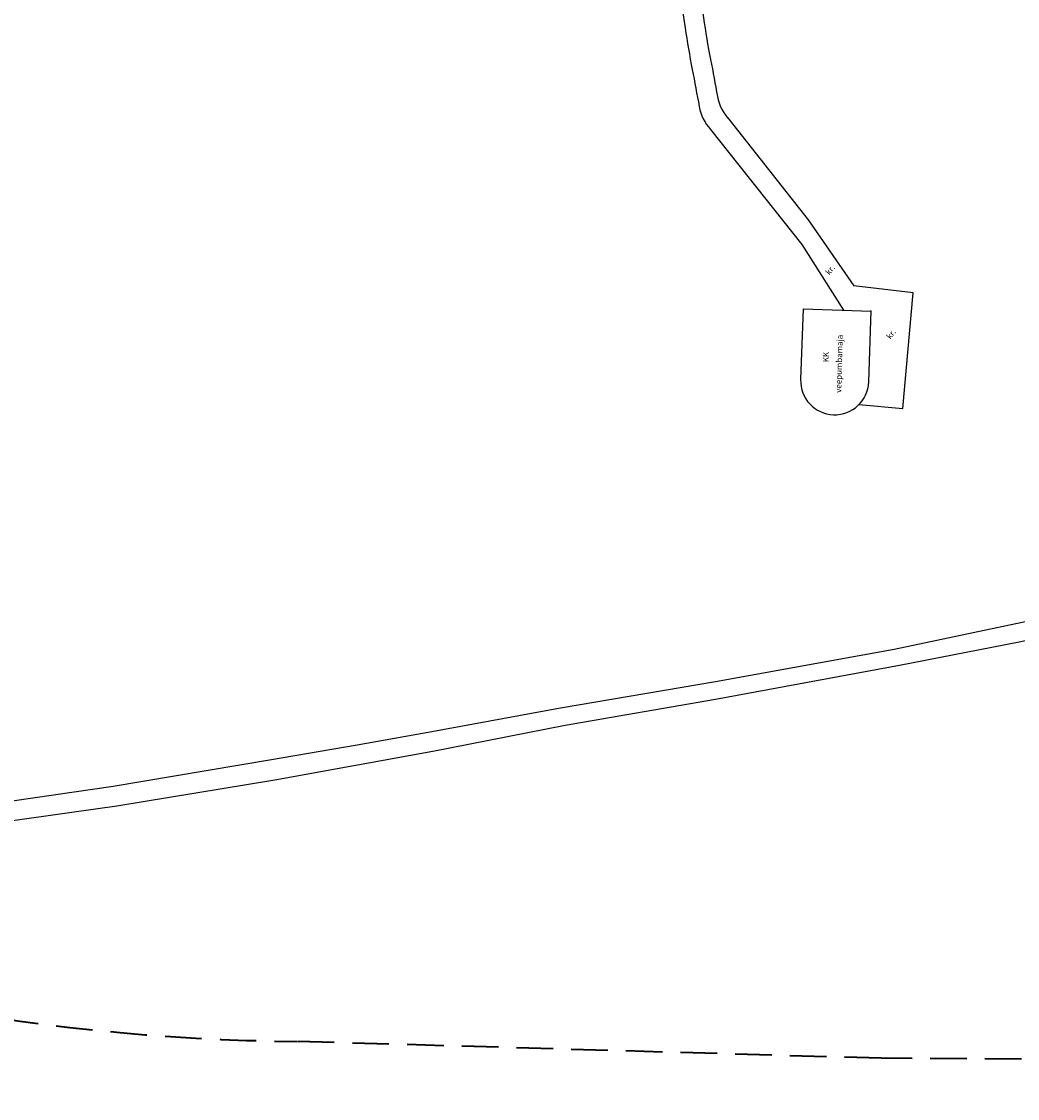
# Model space of a CAD drawing. Extents: x 551673 to 553172, y 6579636 to 6580673.
# Drawn here: x 552214 to 552351, y 6579969 to 6580116 of the extents above; entities that cross this region are included whole.
import ezdxf

# ---------------------------------------------------------------- set-up
doc = ezdxf.new("R2010")
doc.units = 0
doc.header["$MEASUREMENT"] = 0
doc.linetypes.add('DASHED', pattern=[0.75, 0.5, -0.25])
doc.layers.add('P-TEED', color=7, linetype='CONTINUOUS')
doc.layers.add('P_hooned', color=7, linetype='CONTINUOUS')
doc.layers.add('P_teekaitsev', color=6, linetype='DASHED', lineweight=35)
doc.styles.get("Standard").update_dxf_attribs({"font": 'simplex+.shx'})

msp = doc.modelspace()

# ---------------------------------------------------------------- linework, layer by layer
at = {"layer": 'P-TEED', "flags": 128}
for points in [[(552287.1, 6580152.44), (552290.75, 6580151.88, -0.223939), (552293.12, 6580150.29, -0.021693), (552297.21, 6580142.7, -0.0781), (552305.47, 6580115.52, 0.01344), (552306.43, 6580109.79, -0.00387), (552307.38, 6580104.71, 0.144127), (552308.94, 6580101.59, 5.753073)], [(552303.2, 6580135.9, -0.053712), (552307.98, 6580116.9, 0.01344), (552308.94, 6580111.16, -0.00387), (552309.89, 6580106.09, 0.144127), (552311.45, 6580102.97, 5.753073)], [(552364.07, 6580034.12), (552351.27, 6580031.28), (552334.83, 6580028.08), (552309.62, 6580023.42), (552288.99, 6580019.86), (552270.84, 6580016.26), (552249.19, 6580012.33), (552227.53, 6580008.79), (552199.88, 6580004.88), (552176.11, 6580000.46), (552159.48, 6579997.41), (552146.62, 6579995.65, 0.298236), (552142.16, 6579991.78)]]:
    msp.add_lwpolyline(points, format="xyb", dxfattribs=at)
for points in [[(552311.45, 6580102.97), (552322.31, 6580089.17), (552328.61, 6580080.14)], [(552308.94, 6580101.59), (552321.45, 6580085.82), (552327.19, 6580076.81)], [(552144.58, 6579999.23), (552159.31, 6580000.4), (552175.72, 6580003.35), (552199.62, 6580007.54), (552227.02, 6580011.51), (552248.48, 6580015.13), (552260.48, 6580017.18), (552270.7, 6580019.01), (552288.37, 6580022.26), (552309.6, 6580025.86), (552334.11, 6580030.32), (552350.79, 6580033.81), (552364.02, 6580036.59)]]:
    msp.add_lwpolyline(points, dxfattribs=at)
at = {"layer": 'P-TEED'}
msp.add_lwpolyline([(552329.33, 6580063.88), (552335.3, 6580063.33), (552336.73, 6580079.16), (552328.61, 6580080.14)], dxfattribs=at)
at = {"layer": 'P_hooned'}
for p, q in [((552321.63, 6580077), (552330.98, 6580076.68)), ((552330.64, 6580066.96), (552330.98, 6580076.75))]:
    msp.add_line(p, q, dxfattribs=at)
msp.add_lwpolyline([(552321.63, 6580077), (552321.29, 6580067.29, 0.999429), (552330.64, 6580066.96, 0.403599)], format="xyb", dxfattribs=at)
at = {"layer": 'P_teekaitsev', "ltscale": 10}
msp.add_lwpolyline([(552332.32, 6579974.2), (552332.32, 6579974.2), (552252.26, 6579976.51, -0.184076), (552051.42, 6580055.41, -30.81189)], format="xyb", dxfattribs=at)
msp.add_lwpolyline([(552917.73, 6579968.7), (552780.58, 6579968.7), (552668.8, 6579968.7), (552613.2, 6579968.88), (552571.51, 6579970.31), (552471.12, 6579972.93), (552359.07, 6579974.07), (552332.32, 6579974.2)], dxfattribs=at)

# ---------------------------------------------------------------- texts
at = {"layer": 'P-TEED'}
for p in [(552325.23, 6580081.56), (552333.59, 6580072.74)]:
    msp.add_text('kr.', height=0.8, rotation=51, dxfattribs=at).set_placement(p)
at = {"layer": 'P_hooned'}
for s, p in [('veepumbamaja', (552326.86, 6580065.46)), ('KK', (552325.15, 6580069.65))]:
    msp.add_text(s, height=0.8, rotation=88.4762, dxfattribs=at).set_placement(p)

doc.saveas('drawing.dxf')
